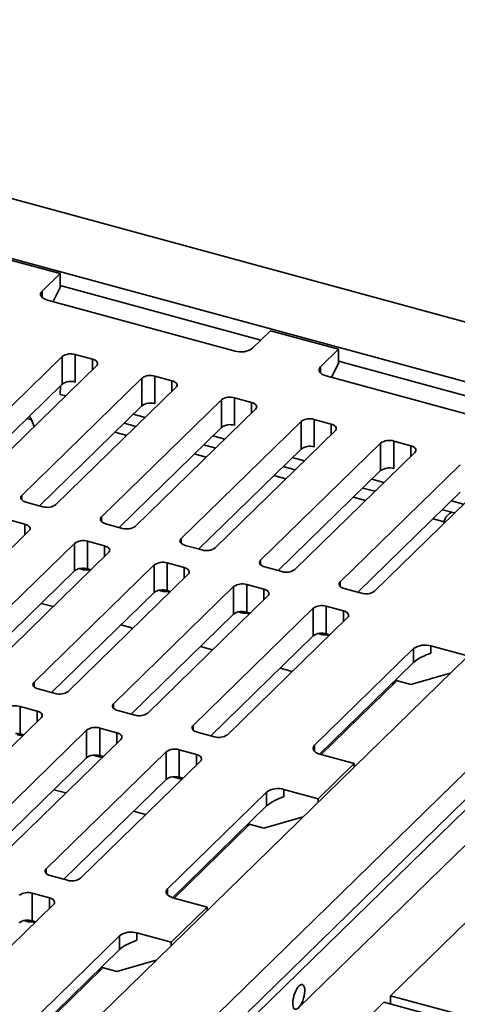
# Model space of a CAD drawing. Units: inches. Extents: x 0.2 to 8.4, y 0.1 to 10.9.
# Drawn here: x 7 to 7.6, y 8.1 to 9.3 of the extents above; entities that cross this region are included whole.
import ezdxf

# ---------------------------------------------------------------- set-up
doc = ezdxf.new("R2010")
doc.units = ezdxf.units.IN
doc.header["$MEASUREMENT"] = 0

msp = doc.modelspace()

# ---------------------------------------------------------------- linework, layer by layer
at = {"color": 7, "linetype": 'Continuous', "lineweight": 35}
for p, q in [((7.96647225, 8.82846082), (6.21145502, 9.3054369)), ((7.74921642, 8.81471295), (6.31203703, 9.20530752)), ((7.07026081, 8.99696377), (6.98734661, 9.01949808)), ((7.07026081, 8.99696377), (7.04838447, 8.97561179)), ((7.07026081, 8.99696377), (7.07026081, 8.98022222)), ((7.06174549, 8.96288135), (7.07026081, 8.98022222)), ((7.31431919, 8.91616715), (7.07026079, 8.98249699)), ((7.05491137, 8.96473873), (7.28292541, 8.9027694)), ((7.30403659, 8.90613102), (7.32591294, 8.927483)), ((7.40882711, 8.90494871), (7.32591294, 8.927483)), ((7.40882711, 8.90494871), (7.38695077, 8.88359672)), ((7.40882711, 8.90494871), (7.40882711, 8.88820716)), ((6.92711941, 8.75379228), (7.07296174, 8.89613886)), ((7.07296174, 8.86265577), (7.07296174, 8.89613886)), ((7.08879511, 8.89866007), (7.10952366, 8.8930265)), ((7.08879511, 8.86517697), (7.08879511, 8.89866007)), ((7.65288552, 8.82415208), (7.4088271, 8.89048193)), ((7.11441885, 8.88487171), (6.96857652, 8.74252513)), ((7.40031179, 8.87086628), (7.40882711, 8.88820716)), ((7.02385264, 8.72750226), (7.16969498, 8.86984884)), ((7.16969498, 8.83636575), (7.16969498, 8.86984884)), ((7.18552834, 8.87237005), (7.20625689, 8.86673648)), ((7.18552834, 8.83888695), (7.18552834, 8.87237005)), ((7.39347769, 8.87272366), (7.62149173, 8.81075433)), ((6.94848384, 8.74116152), (7.07296174, 8.86265577)), ((7.21115208, 8.85858169), (7.06530975, 8.71623511)), ((7.07081694, 8.86056237), (7.07033991, 8.85010284)), ((7.07033991, 8.85010284), (7.07695432, 8.84830519)), ((7.12058589, 8.70121223), (7.26642822, 8.84355882)), ((7.26642822, 8.81007572), (7.26642822, 8.84355882)), ((7.28226159, 8.84608003), (7.30299011, 8.84044646)), ((7.28226159, 8.81259693), (7.28226159, 8.84608003)), ((7.04521707, 8.7148715), (7.16969498, 8.83636575)), ((7.30788529, 8.83229168), (7.16204296, 8.68994509)), ((7.03890344, 8.81116636), (7.03564674, 8.81940134)), ((7.15906397, 8.82598954), (7.17368755, 8.82201517)), ((7.21731912, 8.67492221), (7.36316146, 8.8172688)), ((7.36316146, 8.7837857), (7.36316146, 8.8172688)), ((7.37899482, 8.81979001), (7.39972334, 8.81415644)), ((7.37899482, 8.78630691), (7.37899482, 8.81979001)), ((7.14195032, 8.68858147), (7.26642822, 8.81007572)), ((7.14804571, 8.81523539), (7.1626693, 8.81126102)), ((7.40461853, 8.80600166), (7.2587762, 8.66365507)), ((7.05669086, 7.89737754), (7.98278953, 8.80127824)), ((7.25579718, 8.79969953), (7.27042079, 8.79572515)), ((7.47572805, 8.79349999), (7.49645657, 8.78786642)), ((7.47572805, 8.76001689), (7.47572805, 8.79349999)), ((7.23868355, 8.66229145), (7.36316146, 8.7837857)), ((7.24477894, 8.78894537), (7.25940253, 8.784971)), ((7.31405236, 8.6486322), (7.45989469, 8.79097878)), ((7.45989469, 8.75749568), (7.45989469, 8.79097878)), ((7.35253042, 8.77340951), (7.36715402, 8.76943513)), ((7.50135179, 8.77971163), (7.35550946, 8.63736504)), ((7.33541678, 8.63600143), (7.45989469, 8.75749568)), ((7.34151216, 8.76265536), (7.35613576, 8.75868098)), ((7.41078556, 8.62234218), (7.55662789, 8.76468877)), ((7.02999795, 8.00927257), (7.78837793, 8.74947467)), ((7.44926365, 8.74711949), (7.46388725, 8.74314511)), ((7.59808499, 8.75342162), (7.45224266, 8.61107503)), ((7.43824539, 8.73636534), (7.45286899, 8.73239096)), ((7.43214998, 8.60971142), (7.55662789, 8.73120567)), ((7.04947639, 8.7137139), (7.02874783, 8.71934747)), ((7.53497865, 8.71007531), (7.54960226, 8.70610093)), ((7.54599691, 8.72082946), (7.56062051, 8.71685508)), ((7.0068715, 8.6979955), (7.02760005, 8.69236193)), ((7.1462096, 8.68742388), (7.12548108, 8.69305745)), ((7.03249524, 8.68420714), (6.88665293, 8.54186057)), ((6.94192907, 8.5268377), (7.08777139, 8.66918427)), ((7.08777139, 8.63570117), (7.08777139, 8.66918427)), ((7.10360475, 8.67170548), (7.12433327, 8.66607191)), ((7.10360475, 8.63822238), (7.10360475, 8.67170548)), ((7.24294283, 8.66113386), (7.22221431, 8.66676743)), ((7.12922846, 8.65791713), (6.98338614, 8.51557056)), ((7.0386623, 8.50054768), (7.18450462, 8.64289425)), ((7.10360475, 8.63822238), (7.10786404, 8.6370648)), ((7.18450462, 8.60941115), (7.18450462, 8.64289425)), ((7.20033798, 8.64541546), (7.2210665, 8.63978189)), ((7.20033798, 8.61193236), (7.20033798, 8.64541546)), ((7.33967606, 8.63484384), (7.31894754, 8.64047741)), ((6.96329349, 8.51420693), (7.08777139, 8.63570117)), ((7.22596169, 8.63162711), (7.08011937, 8.48928054)), ((7.13539553, 8.47425766), (7.28123785, 8.61660423)), ((7.28123785, 8.58312113), (7.28123785, 8.61660423)), ((7.29707121, 8.61912544), (7.31779973, 8.61349187)), ((7.29707121, 8.58564234), (7.29707121, 8.61912544)), ((7.4364093, 8.60855382), (7.41568074, 8.6141874)), ((7.06002672, 8.48791691), (7.18450462, 8.60941115)), ((7.32269495, 8.60533708), (7.17685264, 8.46299051)), ((7.20033798, 8.61193236), (7.20459728, 8.61077478)), ((7.0473826, 8.5962805), (7.06200619, 8.59230613)), ((7.23212873, 8.44796765), (7.37797105, 8.59031422)), ((7.37797105, 8.55683112), (7.37797105, 8.59031422)), ((7.39380441, 8.59283543), (7.41453296, 8.58720185)), ((7.39380441, 8.55935233), (7.39380441, 8.59283543)), ((7.15675996, 8.46162689), (7.28123785, 8.58312113)), ((7.41942815, 8.57904707), (7.27358584, 8.4367005)), ((7.29707121, 8.58564234), (7.30133051, 8.58448476)), ((7.14411585, 8.56999048), (7.15873942, 8.56601611)), ((7.25349315, 8.43533688), (7.37797105, 8.55683112)), ((7.27472512, 8.07670256), (7.76584908, 8.55605461)), ((7.39380441, 8.55935233), (7.39806374, 8.55819474)), ((7.47192954, 8.11955142), (7.92768676, 8.56438443)), ((7.24084908, 8.54370046), (7.25547265, 8.53972609)), ((7.52105661, 8.54460225), (7.56251371, 8.5333351)), ((7.52105661, 8.54460225), (7.52105661, 8.53559329)), ((7.49994542, 8.54124064), (7.37962552, 8.42380473)), ((7.49994542, 8.52449909), (7.49994542, 8.54124064)), ((7.74249603, 8.52087198), (7.27427992, 8.06387871)), ((7.49994542, 8.52449909), (7.38575325, 8.41304403)), ((7.33758228, 8.51741045), (7.35220588, 8.51343607)), ((7.54445239, 8.51139583), (7.49669168, 8.49765116)), ((7.47863915, 8.5014687), (7.38754116, 8.41255426)), ((7.47452587, 8.49968879), (7.47452314, 8.49745128)), ((7.47811274, 8.5009549), (7.47493046, 8.5000837)), ((7.47772067, 8.50280708), (7.49669168, 8.49765116)), ((7.06428601, 8.48675933), (7.04355749, 8.4923929)), ((7.04240967, 8.46540734), (7.02168115, 8.47104091)), ((7.02168115, 8.43755781), (7.02168115, 8.47104091)), ((7.16101924, 8.46046931), (7.14029072, 8.46610288)), ((6.90146254, 8.31490599), (7.04730486, 8.45725256)), ((7.42696648, 8.45103453), (7.42615704, 8.45247936)), ((7.10258102, 8.44222968), (6.9567387, 8.29988311)), ((7.02594044, 8.43640023), (7.02168115, 8.43755781)), ((7.10258102, 8.40874658), (7.10258102, 8.44222968)), ((7.1391429, 8.43911732), (7.11841438, 8.44475089)), ((7.11841438, 8.41126779), (7.11841438, 8.44475089)), ((7.25775248, 8.43417929), (7.23702392, 8.43981287)), ((6.9981958, 8.28861596), (7.14403812, 8.43096253)), ((7.19931421, 8.41593967), (7.0534719, 8.2735931)), ((7.12267367, 8.41011021), (7.11841438, 8.41126779)), ((7.19931421, 8.38245657), (7.19931421, 8.41593967)), ((7.23587613, 8.4128273), (7.21514758, 8.41846088)), ((7.21514758, 8.38497778), (7.21514758, 8.41846088)), ((7.42760957, 8.40166452), (7.38615247, 8.41293168)), ((7.10258102, 8.40874658), (6.97810313, 8.28725235)), ((7.094929, 8.26232595), (7.24077132, 8.40467252)), ((7.66235151, 8.39977607), (7.36009255, 8.10476205)), ((7.38385688, 8.35896055), (7.42760957, 8.40166452)), ((7.42760957, 8.40166452), (7.42760957, 8.39735364)), ((7.19931421, 8.38245657), (7.07483633, 8.26096234)), ((7.2194069, 8.38382019), (7.21514758, 8.38497778)), ((7.0627777, 8.36989734), (7.07740127, 8.36592297)), ((7.3212886, 8.3668661), (7.2009687, 8.24943019)), ((7.3212886, 8.35012455), (7.3212886, 8.3668661)), ((7.38385688, 8.35896055), (7.34239977, 8.37022771)), ((7.34239977, 8.37022771), (7.34239977, 8.36121875)), ((7.38385688, 8.35896055), (7.38385688, 8.35464967)), ((7.1595109, 8.34360733), (7.1741345, 8.33963295)), ((7.3212886, 8.35012455), (7.20709642, 8.23866948)), ((7.30062368, 8.32772014), (7.20888433, 8.23817972)), ((7.29690902, 8.32632931), (7.30009562, 8.32720474)), ((7.31803484, 8.32327662), (7.29906384, 8.32843253)), ((7.31803484, 8.32327662), (7.36579555, 8.33702128)), ((7.05836709, 8.26543832), (7.07909564, 8.25980474)), ((7.05721931, 8.23845277), (7.03649076, 8.24408635)), ((7.03649076, 8.21060325), (7.03649076, 8.24408635)), ((7.20749563, 8.23855713), (7.24895273, 8.22728998)), ((6.91627217, 8.0879514), (7.0621145, 8.23029799)), ((7.20520005, 8.18458602), (7.24895273, 8.22728998)), ((7.24895273, 8.22728998), (7.24895273, 8.2229791)), ((7.04075008, 8.20944565), (7.03649076, 8.21060325)), ((7.20520005, 8.18458602), (7.16374295, 8.19585317)), ((7.16374295, 8.19585317), (7.16374295, 8.18684421)), ((7.14263177, 8.19249155), (7.02231187, 8.07505564)), ((7.14263177, 8.17575001), (7.14263177, 8.19249155)), ((7.20520005, 8.18458602), (7.20520005, 8.18027514)), ((7.14263177, 8.17575001), (7.02843959, 8.06429494)), ((7.13937802, 8.14890208), (7.18713873, 8.16264675)), ((7.1213255, 8.15271961), (7.0302275, 8.06380517)), ((7.11721222, 8.15093971), (7.11720948, 8.1487022)), ((7.12079908, 8.15220582), (7.11761681, 8.15133462)), ((7.13937802, 8.14890208), (7.12040702, 8.15405799)), ((7.46390822, 8.11172236), (7.008151, 7.66688935)), ((7.61591758, 8.07040947), (7.46390822, 8.11172236)), ((7.6239389, 8.07823853), (7.47192954, 8.11955142)), ((7.47192954, 8.11955142), (7.47192954, 8.10954233))]:
    msp.add_line(p, q, dxfattribs=at)
at = {"color": 8, "linetype": 'Continuous', "lineweight": 35}
for p, q in [((7.04838447, 8.97561179), (7.04838447, 8.96810035)), ((7.10952366, 8.88009386), (7.10952366, 8.8930265)), ((7.38695077, 8.88359672), (7.38695077, 8.87608529)), ((7.20625689, 8.85380384), (7.20625689, 8.86673648)), ((7.30299011, 8.82751382), (7.30299011, 8.84044646)), ((7.03564674, 8.81940134), (7.03017008, 8.82088978)), ((7.39972334, 8.8012238), (7.39972334, 8.81415644)), ((7.13664765, 8.80411054), (7.15127124, 8.80013616)), ((7.49645657, 8.77493378), (7.49645657, 8.78786642)), ((7.23338088, 8.77782052), (7.24800447, 8.77384614)), ((7.33011412, 8.7515305), (7.34473772, 8.74755612)), ((7.02385264, 8.72186868), (7.02385264, 8.72750226)), ((7.42684735, 8.72524048), (7.44147095, 8.7212661)), ((7.12058589, 8.69557866), (7.12058589, 8.70121223)), ((7.52358058, 8.69895046), (7.53703329, 8.6952943)), ((7.02760005, 8.67942929), (7.02760005, 8.69236193)), ((7.53698379, 8.69378495), (7.53703329, 8.6952943)), ((7.53703329, 8.6952943), (7.5381659, 8.69493874)), ((7.21731912, 8.66928864), (7.21731912, 8.67492221)), ((7.12433327, 8.65313927), (7.12433327, 8.66607191)), ((7.09719106, 8.63745906), (7.09357025, 8.63844312)), ((7.2210665, 8.62684925), (7.2210665, 8.63978189)), ((7.31405236, 8.64299862), (7.31405236, 8.6486322)), ((7.10682618, 8.63605182), (7.10395839, 8.63683122)), ((7.41078556, 8.61670861), (7.41078556, 8.62234218)), ((7.19392429, 8.61116904), (7.19030348, 8.6121531)), ((7.20355941, 8.6097618), (7.20069162, 8.6105412)), ((7.31779973, 8.60055923), (7.31779973, 8.61349187)), ((7.29065753, 8.58487902), (7.28703671, 8.58586308)), ((7.30029265, 8.58347178), (7.29742485, 8.58425118)), ((7.41453296, 8.57426921), (7.41453296, 8.58720185)), ((7.38739076, 8.558589), (7.38376994, 8.55957306)), ((7.39702588, 8.55718176), (7.39415805, 8.55796117)), ((7.0386623, 8.4949141), (7.0386623, 8.50054768)), ((7.13539553, 8.46862408), (7.13539553, 8.47425766)), ((7.04240967, 8.4524747), (7.04240967, 8.46540734)), ((7.23212873, 8.44233407), (7.23212873, 8.44796765)), ((7.02481008, 8.43529695), (7.02279531, 8.43584452)), ((7.1391429, 8.42618469), (7.1391429, 8.43911732)), ((7.37962552, 8.42380473), (7.37962552, 8.41629329)), ((7.1147229, 8.41065221), (7.11041493, 8.41182302)), ((7.23587613, 8.39989467), (7.23587613, 8.4128273)), ((7.12154331, 8.40900693), (7.11952854, 8.4095545)), ((7.2114561, 8.3843622), (7.20714813, 8.38553301)), ((7.21827651, 8.38271692), (7.21626174, 8.38326449)), ((7.0534719, 8.26795952), (7.0534719, 8.2735931)), ((7.2009687, 8.24943019), (7.2009687, 8.24191876)), ((7.05721931, 8.22552013), (7.05721931, 8.23845277)), ((7.0300771, 8.20983992), (7.02645629, 8.21082398)), ((7.03971222, 8.20843267), (7.03684439, 8.20921209))]:
    msp.add_line(p, q, dxfattribs=at)
at = {"color": 7, "linetype": 'Continuous', "lineweight": 35, "flags": 128}
for points in [[(7.05491137, 8.96473873), (7.05301895, 8.96534568), (7.05131349, 8.96608514), (7.04982972, 8.9669421), (7.04859783, 8.96789907), (7.04764295, 8.96893663), (7.04698443, 8.97003358), (7.04663576, 8.97116765), (7.046604, 8.97231574), (7.04688981, 8.97345447), (7.04748735, 8.97456066), (7.04838447, 8.97561179)], [(7.10952366, 8.8930265), (7.1112403, 8.89245626), (7.11273859, 8.89174116), (7.11397306, 8.89090293), (7.11490615, 8.88996704), (7.11550952, 8.8889619), (7.11576483, 8.88791807), (7.11566432, 8.88686726), (7.11521107, 8.88584142), (7.11441885, 8.88487171)], [(7.39347769, 8.87272366), (7.39158525, 8.87333061), (7.38987981, 8.87407007), (7.38839603, 8.87492703), (7.38716413, 8.875884), (7.38620924, 8.87692156), (7.38555076, 8.87801851), (7.38520208, 8.87915258), (7.38517032, 8.88030067), (7.38545611, 8.8814394), (7.38605367, 8.88254559), (7.38695077, 8.88359672)], [(7.20625689, 8.86673648), (7.20797353, 8.86616624), (7.20947183, 8.86545114), (7.21070629, 8.86461291), (7.21163938, 8.86367702), (7.21224275, 8.86267188), (7.21249806, 8.86162805), (7.21239755, 8.86057724), (7.2119443, 8.8595514), (7.21115208, 8.85858169)], [(7.30299011, 8.84044646), (7.30470675, 8.83987623), (7.30620506, 8.83916112), (7.30743951, 8.8383229), (7.30837261, 8.837387), (7.30897598, 8.83638186), (7.30923127, 8.83533804), (7.30913078, 8.83428722), (7.30867754, 8.83326138), (7.30788529, 8.83229168)], [(7.39972334, 8.81415644), (7.40143998, 8.81358621), (7.40293829, 8.8128711), (7.40417274, 8.81203288), (7.40510584, 8.81109698), (7.40570921, 8.81009184), (7.40596451, 8.80904802), (7.40586401, 8.8079972), (7.40541077, 8.80697136), (7.40461853, 8.80600166)], [(7.49645657, 8.78786642), (7.49817321, 8.78729619), (7.49967155, 8.78658107), (7.50090597, 8.78574286), (7.50183908, 8.78480696), (7.50244245, 8.78380182), (7.50269774, 8.782758), (7.50259721, 8.78170719), (7.502144, 8.78068134), (7.50135179, 8.77971163)], [(7.02874783, 8.71934747), (7.02703119, 8.71991771), (7.02553288, 8.7206328), (7.02429843, 8.72147104), (7.02336534, 8.72240693), (7.02276197, 8.72341207), (7.02250665, 8.72445588), (7.02260716, 8.7255067), (7.0230604, 8.72653253), (7.02385264, 8.72750226)], [(7.12548108, 8.69305745), (7.12376444, 8.69362768), (7.12226611, 8.69434278), (7.12103168, 8.69518101), (7.12009858, 8.69611691), (7.1194952, 8.69712205), (7.1192399, 8.69816586), (7.11934039, 8.69921668), (7.11979363, 8.70024251), (7.12058589, 8.70121223)], [(7.02760005, 8.69236193), (7.0293167, 8.69179169), (7.03081501, 8.6910766), (7.03204947, 8.69023838), (7.03298254, 8.68930247), (7.03358591, 8.68829733), (7.03384124, 8.68725352), (7.03374073, 8.68620271), (7.03328748, 8.68517687), (7.03249524, 8.68420714)], [(7.22221431, 8.66676743), (7.22049767, 8.66733766), (7.21899935, 8.66805276), (7.21776491, 8.668891), (7.21683181, 8.66982689), (7.21622844, 8.67083203), (7.21597313, 8.67187584), (7.21607362, 8.67292666), (7.21652687, 8.67395249), (7.21731912, 8.67492221)], [(7.12433327, 8.66607191), (7.12604991, 8.66550168), (7.12754824, 8.66478658), (7.12878269, 8.66394836), (7.12971577, 8.66301245), (7.13031915, 8.66200731), (7.13057445, 8.6609635), (7.13047396, 8.65991269), (7.13002072, 8.65888685), (7.12922846, 8.65791713)], [(7.2210665, 8.63978189), (7.22278314, 8.63921166), (7.22428147, 8.63849656), (7.22551592, 8.63765834), (7.22644901, 8.63672243), (7.22705238, 8.63571729), (7.22730769, 8.63467348), (7.22720719, 8.63362267), (7.22675395, 8.63259683), (7.22596169, 8.63162711)], [(7.31894754, 8.64047741), (7.3172309, 8.64104764), (7.31573258, 8.64176274), (7.31449814, 8.64260098), (7.31356504, 8.64353687), (7.31296167, 8.64454201), (7.31270636, 8.64558582), (7.31280685, 8.64663664), (7.3132601, 8.64766247), (7.31405236, 8.6486322)], [(7.41568074, 8.6141874), (7.41396413, 8.61475762), (7.41246578, 8.61547273), (7.41123137, 8.61631096), (7.41029827, 8.61724685), (7.4096949, 8.61825199), (7.40943959, 8.6192958), (7.40954012, 8.62034661), (7.40999333, 8.62137245), (7.41078556, 8.62234218)], [(7.31779973, 8.61349187), (7.31951637, 8.61292164), (7.32101473, 8.61220654), (7.32224915, 8.61136832), (7.32318224, 8.61043241), (7.32378561, 8.60942727), (7.32404092, 8.60838346), (7.32394039, 8.60733266), (7.32348718, 8.60630681), (7.32269495, 8.60533708)], [(7.41453296, 8.58720185), (7.41624964, 8.58663161), (7.41774793, 8.58591652), (7.41898242, 8.5850783), (7.4199155, 8.58414238), (7.42051881, 8.58313726), (7.42077418, 8.58209343), (7.42067366, 8.58104263), (7.42022038, 8.5800168), (7.41942815, 8.57904707)], [(7.04355749, 8.4923929), (7.04184084, 8.49296312), (7.04034252, 8.49367822), (7.03910807, 8.49451645), (7.03817498, 8.49545235), (7.0375716, 8.49645748), (7.03731631, 8.49750131), (7.03741679, 8.49855211), (7.03787004, 8.49957796), (7.0386623, 8.50054768)], [(7.14029072, 8.46610288), (7.13857407, 8.4666731), (7.13707575, 8.4673882), (7.1358413, 8.46822643), (7.13490821, 8.46916233), (7.13430483, 8.47016746), (7.13404954, 8.47121129), (7.13415002, 8.47226209), (7.13460328, 8.47328794), (7.13539553, 8.47425766)], [(7.04730486, 8.45725256), (7.04809711, 8.45822228), (7.04855037, 8.45924813), (7.04865085, 8.46029893), (7.04839556, 8.46134276), (7.04779218, 8.46234789), (7.04685908, 8.46328379), (7.04562464, 8.46412202), (7.04412632, 8.46483712), (7.04240967, 8.46540734)], [(7.23702392, 8.43981287), (7.23530731, 8.44038308), (7.23380895, 8.44109819), (7.23257454, 8.44193641), (7.23164144, 8.44287231), (7.23103807, 8.44387744), (7.23078277, 8.44492127), (7.23088328, 8.44597206), (7.23133651, 8.44699792), (7.23212873, 8.44796765)], [(7.14403812, 8.43096253), (7.14483034, 8.43193226), (7.14528357, 8.43295812), (7.14538408, 8.43400891), (7.14512879, 8.43505274), (7.14452541, 8.43605787), (7.14359232, 8.43699377), (7.14235791, 8.43783199), (7.14085955, 8.4385471), (7.1391429, 8.43911732)], [(7.38615247, 8.41293168), (7.38426004, 8.41353861), (7.38255457, 8.41427809), (7.38107079, 8.41513504), (7.37983891, 8.41609203), (7.378884, 8.41712956), (7.37822554, 8.41822653), (7.37787682, 8.41936061), (7.37784508, 8.42050868), (7.37813087, 8.42164741), (7.37872842, 8.42275359), (7.37962552, 8.42380473)], [(7.24077132, 8.40467252), (7.24156354, 8.40564225), (7.24201683, 8.40666809), (7.24211735, 8.40771889), (7.24186199, 8.40876272), (7.24125867, 8.40976784), (7.24032558, 8.41070375), (7.2390911, 8.41154198), (7.23759281, 8.41225707), (7.23587613, 8.4128273)], [(7.0534719, 8.2735931), (7.05267967, 8.27262337), (7.05222646, 8.27159753), (7.05212593, 8.27054672), (7.05238124, 8.26950291), (7.05298462, 8.26849777), (7.0539177, 8.26756186), (7.05515212, 8.26672364), (7.05665048, 8.26600854), (7.05836709, 8.26543832)], [(7.20749563, 8.23855713), (7.20560322, 8.23916407), (7.20389774, 8.23990354), (7.20241396, 8.2407605), (7.20118208, 8.24171749), (7.20022718, 8.24275503), (7.1995687, 8.24385198), (7.19921998, 8.24498606), (7.19918825, 8.24613414), (7.19947405, 8.24727287), (7.20007159, 8.24837905), (7.2009687, 8.24943019)], [(7.0621145, 8.23029799), (7.06290672, 8.23126772), (7.06336, 8.23229354), (7.06346053, 8.23334435), (7.06320515, 8.23438818), (7.06260185, 8.2353933), (7.06166874, 8.2363292), (7.06043428, 8.23716744), (7.05893598, 8.23788253), (7.05721931, 8.23845277)]]:
    msp.add_lwpolyline(points, dxfattribs=at)
at = {"color": 7, "linetype": 'Continuous', "lineweight": 35}
for centre, radius, start, end in [((7.29004029, 8.92605806), 0.02435125, 253.01163183, 305.08331768), ((7.08343056, 8.88137186), 0.0181014, 72.76085508, 125.33409443), ((7.08343056, 8.84788876), 0.0181014, 72.76085508, 125.33409443), ((7.1801638, 8.85508184), 0.0181014, 72.76084868, 125.33410083), ((7.27689703, 8.82879191), 0.01810131, 72.76072157, 125.33422793), ((7.1801638, 8.82159874), 0.0181014, 72.76084868, 125.33410083), ((7.37363026, 8.80250189), 0.01810131, 72.76072157, 125.33422793), ((7.27689703, 8.79530881), 0.01810131, 72.76072157, 125.33422793), ((7.47036349, 8.77621187), 0.01810131, 72.76072157, 125.33422793), ((7.37363026, 8.76901879), 0.01810131, 72.76072157, 125.33422793), ((7.47036349, 8.74272877), 0.01810131, 72.76072157, 125.33422793), ((7.05484095, 8.73100199), 0.01810129, 252.76067813, 305.33427138), ((7.15157418, 8.70471188), 0.01810121, 252.76055102, 305.33439849), ((7.09824017, 8.65441748), 0.01810121, 72.76055102, 125.33439849), ((7.24830741, 8.67842186), 0.01810121, 252.76055102, 305.33439849), ((7.09638919, 8.62523098), 0.01356066, 93.99383716, 129.4571102), ((7.09812407, 8.61718004), 0.02174437, 75.40112762, 97.07805987), ((7.10126807, 8.63688786), 0.00269091, 358.79382921, 29.73141497), ((7.19497341, 8.62812746), 0.01810121, 72.76055102, 125.33439849), ((7.34504063, 8.65213208), 0.01810143, 252.76079803, 305.33405282), ((7.29170664, 8.60183744), 0.01810121, 72.76055102, 125.33439849), ((7.19312242, 8.59894096), 0.01356066, 93.99383716, 129.4571102), ((7.19485731, 8.59089002), 0.02174437, 75.40112762, 97.07805987), ((7.1980013, 8.61059784), 0.00269091, 358.79382921, 29.73141497), ((7.44177388, 8.62584178), 0.01810116, 252.76048623, 305.33446327), ((7.38843988, 8.57554719), 0.01810143, 72.7608956, 125.33405391), ((7.28985565, 8.57265094), 0.01356066, 93.99383716, 129.4571102), ((7.29159054, 8.56460001), 0.02174437, 75.40112762, 97.07805987), ((7.29473454, 8.58430783), 0.00269091, 358.79382921, 29.73141497), ((7.38658905, 8.54636039), 0.0135612, 93.99437058, 129.45629668), ((7.38832379, 8.53831022), 0.02174414, 75.4011021, 97.07817883), ((7.39146773, 8.55801781), 0.00269091, 358.79382921, 29.73141497), ((7.51394172, 8.52131359), 0.02435125, 73.01163183, 125.08331768), ((7.0696506, 8.50404725), 0.01810113, 252.76043509, 305.33450825), ((7.01627485, 8.4540149), 0.01786374, 72.38372544, 125.7112179), ((7.16638383, 8.47775746), 0.01810136, 252.7606821, 305.33416258), ((7.01630785, 8.41721528), 0.02104022, 75.2037816, 90.17707384), ((7.11300808, 8.42772488), 0.01786374, 72.38372544, 125.7112179), ((7.26311707, 8.45146716), 0.01810109, 252.76037031, 305.33457304), ((7.11206205, 8.39652244), 0.01546996, 86.61284134, 127.79713458), ((7.11304109, 8.39092526), 0.02104022, 75.2037816, 90.17707384), ((7.20974132, 8.40143461), 0.01786397, 72.38409242, 125.71085092), ((7.20879536, 8.37023207), 0.01547031, 86.61332736, 127.79664856), ((7.2097742, 8.3646346), 0.02104087, 75.20401276, 90.17684268), ((7.33528487, 8.34693911), 0.0243512, 73.01156054, 125.08333347), ((7.08450191, 8.2768309), 0.01786387, 252.38393962, 305.71100989), ((7.03108452, 8.22705999), 0.01786405, 72.3842269, 125.71072261), ((7.02927539, 8.19761131), 0.0135612, 93.99437058, 129.45629668), ((7.03101013, 8.18956114), 0.02174414, 75.4011021, 97.07817883), ((7.03415408, 8.20926873), 0.00269091, 358.79382921, 29.73141497), ((7.15662806, 8.17256451), 0.02435125, 73.01163183, 125.08331768)]:
    msp.add_arc(centre, radius, start, end, dxfattribs=at)
at = {"color": 8, "linetype": 'Continuous', "lineweight": 35}
for centre, radius, start, end in [((7.09474231, 8.63757236), 0.00245137, 357.35088718, 32.27984307), ((7.19147554, 8.61128234), 0.00245137, 357.35088718, 32.27984308), ((7.28820877, 8.58499232), 0.00245137, 357.35088718, 32.27984307), ((7.384942, 8.5587023), 0.00245137, 357.35088718, 32.27984307), ((7.02040787, 8.43596301), 0.00239038, 357.15877549, 36.37975801), ((7.11176501, 8.41068242), 0.00295805, 359.4147222, 24.62924224), ((7.1171411, 8.40967299), 0.00239038, 357.15877549, 36.37975801), ((7.20849821, 8.38439241), 0.00295805, 359.4147222, 24.62924224), ((7.2138743, 8.38338298), 0.00239038, 357.15877549, 36.37975801), ((7.02762814, 8.20995317), 0.00245158, 357.35239882, 32.27833143)]:
    msp.add_arc(centre, radius, start, end, dxfattribs=at)
at = {"color": 7, "linetype": 'Continuous', "lineweight": 35}
for centre, major_axis, ratio, start_param, end_param in [((7.01910464, 8.78745528), (0.01169828, 0.03729582), 0.3770673114, 5.8472951652, 6.1221161702), ((7.51376447, 8.52847597), (0.01553037, 0.00728519), 0.2356869704, 0.9751337464, 2.5459300732), ((7.33510764, 8.35410142), (0.01553037, 0.00728519), 0.2356869704, 0.9751337464, 2.5459300732), ((7.15645081, 8.17972688), (0.01553037, 0.00728519), 0.2356869704, 0.9751337464, 2.5459300732)]:
    msp.add_ellipse(centre, major_axis=major_axis, ratio=ratio, start_param=start_param, end_param=end_param, dxfattribs=at)
msp.add_ellipse((7.3603816, 8.11807674), major_axis=(0.00437954, 0.01500109), ratio=0.3891480893, dxfattribs=at)
at = {"color": 8, "linetype": 'Continuous', "lineweight": 35}
msp.add_open_spline([(7.53703329, 8.6952943), (7.53713575, 8.69594907), (7.53734438, 8.69728243), (7.53811487, 8.69918698), (7.53921696, 8.70103974), (7.54081471, 8.70300076), (7.54300097, 8.70498438), (7.54483941, 8.70638411), (7.54593225, 8.70701745), (7.54602732, 8.70707255)], degree=3, knots=[0, 0, 0, 0, 0.1296509278, 0.2640182752, 0.4056928524, 0.5568946669, 0.761298393, 0.9792344464, 1, 1, 1, 1], dxfattribs=at)
at = {"color": 7, "linetype": 'Continuous', "lineweight": 35}
for points, knots in [([(7.10395839, 8.63683122), (7.10368349, 8.63689369), (7.10293386, 8.63706405), (7.10175072, 8.63708787), (7.10033896, 8.63707125), (7.09882901, 8.63710792), (7.09773984, 8.63734142), (7.09719106, 8.63745906)], [0, 0, 0, 0, 0.1186126887, 0.3234537826, 0.5296710289, 0.7630234667, 1, 1, 1, 1]), ([(7.20069162, 8.6105412), (7.20041672, 8.61060367), (7.19966709, 8.61077403), (7.19848395, 8.61079786), (7.1970722, 8.61078123), (7.19556224, 8.6108179), (7.19447307, 8.6110514), (7.19392429, 8.61116904)], [0, 0, 0, 0, 0.1186126887, 0.3234537826, 0.5296710289, 0.7630234667, 1, 1, 1, 1]), ([(7.29742485, 8.58425118), (7.29714995, 8.58431365), (7.29640032, 8.58448401), (7.29521718, 8.58450784), (7.29380543, 8.58449121), (7.29229548, 8.58452788), (7.29120631, 8.58476138), (7.29065753, 8.58487902)], [0, 0, 0, 0, 0.1186126887, 0.3234537826, 0.5296710289, 0.7630234667, 1, 1, 1, 1]), ([(7.39415805, 8.55796117), (7.39388318, 8.55802363), (7.39313355, 8.55819399), (7.39195042, 8.55821784), (7.39053867, 8.55820117), (7.38902872, 8.55823786), (7.38793954, 8.55847136), (7.38739076, 8.558589)], [0, 0, 0, 0, 0.1186039426, 0.3234550705, 0.5296643229, 0.7630223722, 1, 1, 1, 1]), ([(7.02279531, 8.43584452), (7.02259506, 8.43589759), (7.02169184, 8.43613698), (7.02009414, 8.43644689), (7.0186911, 8.43677713), (7.01798967, 8.43694223)], [0, 0, 0, 0, 0.1246879141, 0.5624001819, 1, 1, 1, 1]), ([(7.11952854, 8.4095545), (7.11932829, 8.40960757), (7.11842508, 8.40984696), (7.11682737, 8.41015687), (7.11542433, 8.41048711), (7.1147229, 8.41065221)], [0, 0, 0, 0, 0.1246879141, 0.5624001819, 1, 1, 1, 1]), ([(7.21626174, 8.38326449), (7.21606149, 8.38331756), (7.21515829, 8.38355695), (7.21356058, 8.38386686), (7.21215754, 8.3841971), (7.2114561, 8.3843622)], [0, 0, 0, 0, 0.12468791369, 0.56239346078, 1, 1, 1, 1]), ([(7.03684439, 8.20921209), (7.0364318, 8.20929552), (7.03560444, 8.20946282), (7.03400842, 8.20946855), (7.03220895, 8.20940766), (7.03072235, 8.20970909), (7.0300771, 8.20983992)], [0, 0, 0, 0, 0.178364943, 0.3576748967, 0.7212037398, 1, 1, 1, 1])]:
    msp.add_open_spline(points, degree=3, knots=knots, dxfattribs=at)

doc.saveas('drawing.dxf')
